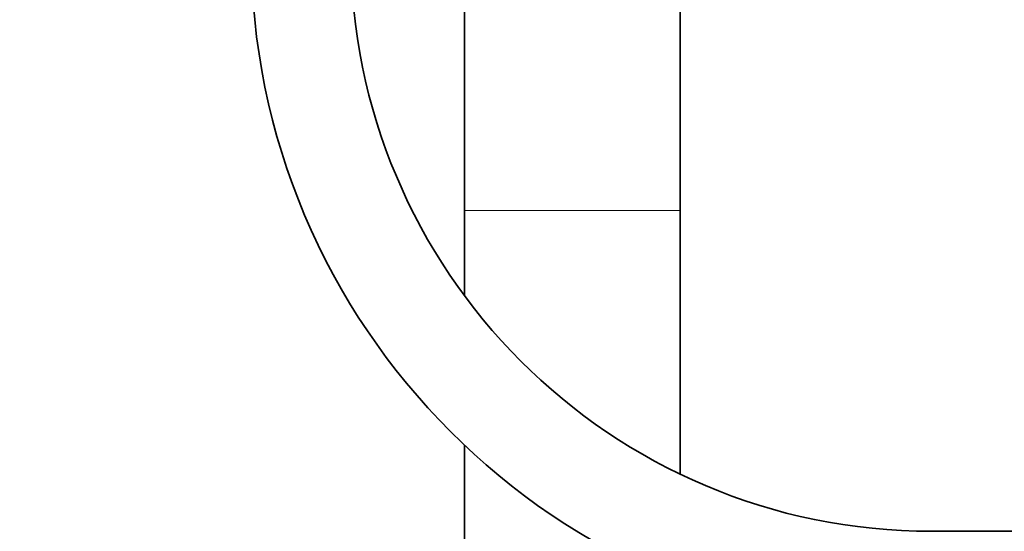
# Model space of a CAD drawing. Units: millimetres. Extents: x 0 to 1478, y 0 to 2749.
# Drawn here: x 619 to 738, y 1946 to 2008 of the extents above; entities that cross this region are included whole.
import ezdxf
from ezdxf import colors
from ezdxf.entities.mleader import LeaderData, LeaderLine
from ezdxf.math import Vec2, Vec3

# ---------------------------------------------------------------- set-up
doc = ezdxf.new("R2010")
doc.units = ezdxf.units.MM
doc.layers.add('DV1_Défaut', color=7, linetype='Continuous')
doc.layers.add('Défaut', color=7, linetype='Continuous')

# ---------------------------------------------------------------- blocks, each defined once
blk = doc.blocks.new('_DOT')
at = {"color": 0}
blk.add_line((0, 0), (-1, 0), dxfattribs=at)
at = {"color": 0, "const_width": 0.333}
blk.add_lwpolyline([(-0.1665, 0, 1), (0.1665, 0, 1)], format="xyb", close=True, dxfattribs=at)
blk = doc.blocks.new('SE')
at = {"layer": 'DV1_Défaut', "color": 7, "linetype": 'Continuous', "lineweight": 35}
for p, q in [((673, 2015.61), (673, 1984.58)), ((699, 1984.58), (699, 2015.61)), ((673, 1984.58), (673, 1974.32)), ((699, 1952.84), (699, 1984.58)), ((673, 1956.31), (673, 1263.58)), ((804.69, 1945.95), (729.28, 1945.95))]:
    blk.add_line(p, q, dxfattribs=at)
at = {"layer": 'DV1_Défaut', "color": 7, "linetype": 'Continuous', "lineweight": 18}
blk.add_line((673, 1984.58), (699, 1984.58), dxfattribs=at)
at = {"layer": 'DV1_Défaut', "color": 7, "linetype": 'Continuous', "lineweight": 35}
for radius in [82, 70]:
    blk.add_arc((729.28, 2015.95), radius, 180, 270, dxfattribs=at)

msp = doc.modelspace()

# ---------------------------------------------------------------- block references
at = {"layer": 'Défaut'}
msp.add_blockref('SE', (0, 0), dxfattribs=at)

# ---------------------------------------------------------------- leaders
at = {"layer": 'Défaut', "color": 7, "linetype": 'Continuous', "lineweight": 18}
ml = msp.add_multileader_mtext('Standard', dxfattribs=at)
ml.set_content('{\\pxsm0.9;\\fSolid Edge ISO|b1||i0||c0|p34;\\W1.;10/09/2021\\P}', color=256)
ml.set_leader_properties()
ml.set_arrow_properties(name='DOT')
ml.build(insert=Vec2(0, 0))
ml.multileader.update_dxf_attribs({"leader_type": 0, "dogleg_length": 0, "arrow_head_size": 12})
ctx = ml.context
ctx.base_point, ctx.char_height, ctx.arrow_head_size, ctx.landing_gap_size = Vec3(1390.41, 2741.88), 12, 12, 4.2
notes = []
notes.append((ctx, [(0, (0, 0, 0), (0, 0), (1, 0), 1, [])]))
ctx.mtext.insert = Vec3(1392.41, 2748)
for ctx, leaders in notes:
    for number, flags, end, landing, length, lines in leaders:
        leader = LeaderData()
        leader.index, (leader.has_last_leader_line, leader.has_dogleg_vector, leader.attachment_direction) = number, flags
        leader.last_leader_point, leader.dogleg_vector, leader.dogleg_length = Vec3(end), Vec3(landing), length
        for number, points, colour, breaks in lines:
            line = LeaderLine()
            line.index, line.vertices, line.color, line.breaks = number, Vec3.list(points), colors.encode_raw_color(colour), breaks
            leader.lines.append(line)
        ctx.leaders.append(leader)

doc.saveas('drawing.dxf')
